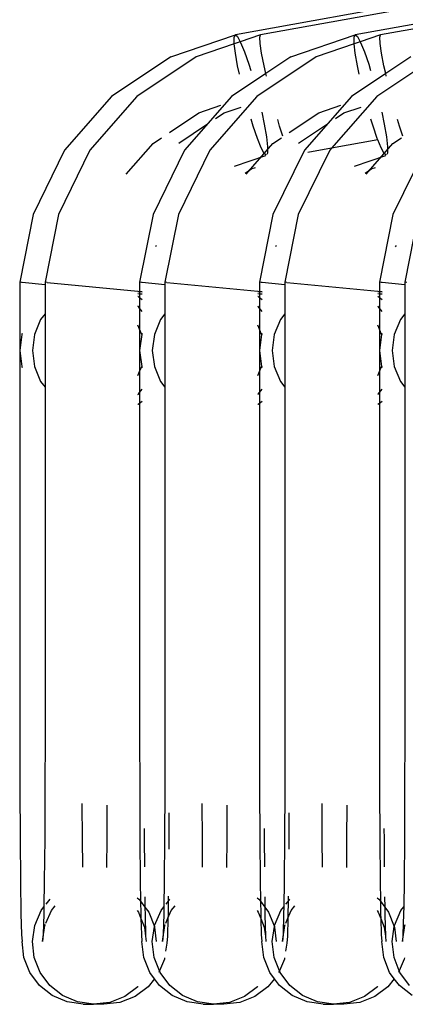
# Model space of a CAD drawing. Units: millimetres. Extents: x 52929 to 263878, y 64898 to 145780.
# Drawn here: x 206221 to 206314, y 69630 to 69868 of the extents above; entities that cross this region are included whole.
import ezdxf

# ---------------------------------------------------------------- set-up
doc = ezdxf.new("R2010")
doc.units = ezdxf.units.MM
doc.layers.add('Edges', color=7, linetype='Continuous')

# ---------------------------------------------------------------- blocks, each defined once
blk = doc.blocks.new('Olympic Swimming Pools rs')
at = {"layer": 'Edges'}
for p, q in [((4660.46, -5684.99), (4493.89, -5714.94)), ((4660.85, -5686.15), (4500, -5714.94)), ((4689.81, -5686.15), (4528.96, -5714.94)), ((4673.31, -5687.89), (4522.86, -5714.94)), ((4478.34, -5720.24), (4493.89, -5714.94)), ((4493.61, -5717.01), (4493.62, -5715.5)), ((4493.62, -5715.5), (4493.89, -5714.94)), ((4493.89, -5714.94), (4494.42, -5715.37)), ((4494.42, -5715.37), (4495.09, -5716.61)), ((4500, -5714.94), (4495.09, -5716.61)), ((4499.81, -5715.5), (4500, -5714.94)), ((4499.89, -5717.01), (4499.81, -5715.5)), ((4507.31, -5720.24), (4522.86, -5714.94)), ((4522.58, -5715.5), (4522.86, -5714.94)), ((4522.58, -5717.01), (4522.58, -5715.5)), ((4522.86, -5714.94), (4523.39, -5715.37)), ((4523.39, -5715.37), (4524.06, -5716.61)), ((4528.96, -5714.94), (4524.06, -5716.61)), ((4528.78, -5715.5), (4528.96, -5714.94)), ((4528.86, -5717.01), (4528.78, -5715.5)), ((4493.63, -5717.11), (4484.45, -5720.24)), ((4493.63, -5717.11), (4493.61, -5717.01)), ((4495.09, -5716.61), (4493.63, -5717.11)), ((4493.89, -5719.38), (4493.63, -5717.11)), ((4495.09, -5716.61), (4495.17, -5716.77)), ((4495.17, -5716.77), (4496.09, -5719.03)), ((4500.24, -5719.38), (4499.89, -5717.01)), ((4522.59, -5717.11), (4513.42, -5720.24)), ((4522.59, -5717.11), (4522.58, -5717.01)), ((4524.06, -5716.61), (4522.59, -5717.11)), ((4522.85, -5719.38), (4522.59, -5717.11)), ((4524.06, -5716.61), (4524.14, -5716.77)), ((4524.14, -5716.77), (4525.06, -5719.03)), ((4529.2, -5719.38), (4528.86, -5717.01)), ((4478.34, -5720.24), (4464.01, -5729.85)), ((4484.45, -5720.24), (4470.12, -5729.85)), ((4494.42, -5722.44), (4493.89, -5719.38)), ((4496.09, -5719.03), (4497.12, -5722.01)), ((4513.42, -5720.24), (4499.08, -5729.85)), ((4500.82, -5722.44), (4500.24, -5719.38)), ((4507.31, -5720.24), (4501.24, -5724.31)), ((4523.38, -5722.44), (4522.85, -5719.38)), ((4525.06, -5719.03), (4526.09, -5722.01)), ((4542.38, -5720.24), (4528.05, -5729.85)), ((4529.79, -5722.44), (4529.2, -5719.38)), ((4536.27, -5720.24), (4530.2, -5724.31)), ((4494.85, -5724.48), (4494.42, -5722.44)), ((4497.12, -5722.01), (4497.59, -5723.54)), ((4501.24, -5724.31), (4500.82, -5722.44)), ((4523.81, -5724.48), (4523.38, -5722.44)), ((4526.09, -5722.01), (4526.55, -5723.54)), ((4530.2, -5724.31), (4529.79, -5722.44)), ((4501.24, -5724.31), (4492.97, -5729.85)), ((4501.38, -5724.93), (4501.24, -5724.31)), ((4530.2, -5724.31), (4521.94, -5729.85)), ((4530.34, -5724.93), (4530.2, -5724.31)), ((4464.01, -5729.85), (4452.65, -5742.85)), ((4470.12, -5729.85), (4458.76, -5742.85)), ((4492.97, -5729.85), (4481.62, -5742.85)), ((4499.08, -5729.85), (4487.72, -5742.85)), ((4521.94, -5729.85), (4510.58, -5742.85)), ((4528.05, -5729.85), (4517.12, -5742.35)), ((4485.05, -5733.8), (4490.42, -5731.97)), ((4491.16, -5733.8), (4495.31, -5732.39)), ((4514.02, -5733.8), (4519.39, -5731.97)), ((4520.13, -5733.8), (4524.27, -5732.39)), ((4477.95, -5738.56), (4485.05, -5733.8)), ((4489.12, -5735.17), (4491.16, -5733.8)), ((4500.26, -5733.67), (4500.88, -5736.57)), ((4506.91, -5738.56), (4514.02, -5733.8)), ((4518.09, -5735.17), (4520.13, -5733.8)), ((4529.23, -5733.67), (4529.84, -5736.57)), ((4480.22, -5741.14), (4487.2, -5736.46)), ((4498.17, -5737), (4497.67, -5735.36)), ((4499.2, -5739.98), (4498.17, -5737)), ((4500.88, -5736.57), (4501.4, -5739.63)), ((4504.58, -5737), (4504.11, -5735.4)), ((4505.37, -5739.42), (4504.58, -5737)), ((4509.18, -5741.14), (4516.17, -5736.46)), ((4527.14, -5737), (4526.64, -5735.36)), ((4528.16, -5739.98), (4527.14, -5737)), ((4529.84, -5736.57), (4530.37, -5739.63)), ((4533.55, -5737), (4533.08, -5735.4)), ((4534.34, -5739.42), (4533.55, -5737)), ((4501.4, -5739.63), (4501.68, -5741.99)), ((4530.37, -5739.63), (4530.64, -5741.99)), ((4467.55, -5748.59), (4474, -5741.21)), ((4474, -5741.21), (4476.05, -5739.84)), ((4496.51, -5748.59), (4502.96, -5741.21)), ((4500.12, -5742.24), (4499.2, -5739.98)), ((4501.68, -5741.99), (4501.68, -5743.51)), ((4502.96, -5741.21), (4505.01, -5739.84)), ((4528.31, -5740.35), (4517.12, -5742.35)), ((4525.48, -5748.59), (4531.93, -5741.21)), ((4528.31, -5740.35), (4528.16, -5739.98)), ((4529.08, -5742.24), (4528.31, -5740.35)), ((4530.64, -5741.99), (4530.64, -5743.51)), ((4531.93, -5741.21), (4533.98, -5739.84)), ((4452.65, -5742.85), (4445.04, -5758.34)), ((4458.76, -5742.85), (4451.15, -5758.34)), ((4481.62, -5742.85), (4474.01, -5758.34)), ((4487.72, -5742.85), (4480.12, -5758.34)), ((4493.67, -5746.71), (4501.28, -5744.11)), ((4500.87, -5743.64), (4500.12, -5742.24)), ((4501.35, -5744.03), (4500.87, -5743.64)), ((4501.68, -5743.51), (4501.51, -5743.84)), ((4510.58, -5742.85), (4502.97, -5758.34)), ((4516.69, -5742.85), (4509.08, -5758.34)), ((4517.12, -5742.35), (4511.42, -5743.37)), ((4517.12, -5742.35), (4516.69, -5742.85)), ((4522.63, -5746.71), (4530.24, -5744.11)), ((4529.83, -5743.64), (4529.08, -5742.24)), ((4530.32, -5744.03), (4529.83, -5743.64)), ((4530.64, -5743.51), (4530.48, -5743.84)), ((4539.55, -5742.85), (4531.94, -5758.34)), ((4497.88, -5747.36), (4496.27, -5748.43)), ((4498.68, -5747.09), (4497.88, -5747.36)), ((4526.84, -5747.36), (4525.24, -5748.43)), ((4527.64, -5747.09), (4526.84, -5747.36)), ((4445.04, -5758.34), (4441.8, -5774.77)), ((4451.15, -5758.34), (4447.91, -5774.77)), ((4474.01, -5758.34), (4470.77, -5774.77)), ((4480.12, -5758.34), (4476.87, -5774.77)), ((4502.97, -5758.34), (4499.73, -5774.77)), ((4509.08, -5758.34), (4505.84, -5774.77)), ((4531.94, -5758.34), (4528.7, -5774.77)), ((4538.05, -5758.34), (4534.8, -5774.77)), ((4474.77, -5765.84), (4474.59, -5766.21)), ((4503.73, -5765.84), (4503.55, -5766.21)), ((4532.7, -5765.84), (4532.52, -5766.21)), ((4442.21, -5774.81), (4441.8, -5774.77)), ((4441.8, -5774.77), (4441.8, -5791.23)), ((4442.41, -5774.82), (4442.21, -5774.81)), ((4447.91, -5775.35), (4442.41, -5774.82)), ((4448.41, -5774.81), (4447.91, -5774.77)), ((4447.91, -5774.77), (4447.91, -5775.35)), ((4447.91, -5775.35), (4447.91, -5782.37)), ((4448.41, -5774.81), (4470.37, -5776.95)), ((4471.18, -5774.81), (4470.77, -5774.77)), ((4470.77, -5774.77), (4470.77, -5777.02)), ((4471.38, -5774.82), (4471.18, -5774.81)), ((4476.87, -5775.35), (4471.38, -5774.82)), ((4477.37, -5774.81), (4476.87, -5774.77)), ((4476.87, -5774.77), (4476.87, -5775.35)), ((4476.87, -5775.35), (4476.87, -5782.37)), ((4477.37, -5774.81), (4499.34, -5776.95)), ((4500.14, -5774.81), (4499.73, -5774.77)), ((4499.73, -5774.77), (4499.73, -5777.02)), ((4500.34, -5774.82), (4500.14, -5774.81)), ((4505.84, -5775.35), (4500.34, -5774.82)), ((4506.34, -5774.81), (4505.84, -5774.77)), ((4505.84, -5774.77), (4505.84, -5775.35)), ((4505.84, -5775.35), (4505.84, -5782.37)), ((4506.34, -5774.81), (4528.3, -5776.95)), ((4529.11, -5774.81), (4528.7, -5774.77)), ((4528.7, -5774.77), (4528.7, -5777.02)), ((4529.31, -5774.82), (4529.11, -5774.81)), ((4534.8, -5775.35), (4529.31, -5774.82)), ((4535.3, -5774.81), (4534.8, -5774.77)), ((4534.8, -5774.77), (4534.8, -5775.35)), ((4534.8, -5775.35), (4534.8, -5782.37)), ((4470.44, -5776.98), (4470.37, -5776.95)), ((4470.37, -5776.98), (4470.44, -5776.98)), ((4470.77, -5777.6), (4470.37, -5777.57)), ((4470.44, -5776.98), (4470.77, -5777.02)), ((4470.77, -5777.02), (4471.38, -5777.07)), ((4471.38, -5777.05), (4470.77, -5777.02)), ((4470.77, -5777.02), (4470.77, -5777.6)), ((4471.18, -5777.64), (4470.77, -5777.6)), ((4470.77, -5777.6), (4470.77, -5778.52)), ((4471.38, -5777.66), (4471.18, -5777.64)), ((4499.41, -5776.98), (4499.34, -5776.95)), ((4499.34, -5776.98), (4499.41, -5776.98)), ((4499.73, -5777.6), (4499.34, -5777.57)), ((4499.41, -5776.98), (4499.73, -5777.02)), ((4499.73, -5777.02), (4500.34, -5777.07)), ((4500.34, -5777.05), (4499.73, -5777.02)), ((4499.73, -5777.02), (4499.73, -5777.6)), ((4500.15, -5777.64), (4499.73, -5777.6)), ((4499.73, -5777.6), (4499.73, -5778.52)), ((4500.34, -5777.66), (4500.15, -5777.64)), ((4528.37, -5776.98), (4528.3, -5776.95)), ((4528.3, -5776.98), (4528.37, -5776.98)), ((4528.7, -5777.6), (4528.3, -5777.57)), ((4528.37, -5776.98), (4528.7, -5777.02)), ((4528.7, -5777.02), (4529.31, -5777.07)), ((4529.31, -5777.05), (4528.7, -5777.02)), ((4528.7, -5777.02), (4528.7, -5777.6)), ((4529.11, -5777.64), (4528.7, -5777.6)), ((4528.7, -5777.6), (4528.7, -5778.52)), ((4529.31, -5777.66), (4529.11, -5777.64)), ((4470.4, -5778.24), (4470.37, -5778.23)), ((4470.77, -5778.52), (4470.4, -5778.24)), ((4470.77, -5778.52), (4470.76, -5781.03)), ((4471.38, -5778.99), (4470.77, -5778.52)), ((4499.37, -5778.24), (4499.34, -5778.23)), ((4499.73, -5778.52), (4499.37, -5778.24)), ((4500.34, -5778.99), (4499.73, -5778.52)), ((4499.73, -5778.52), (4499.73, -5781.03)), ((4528.34, -5778.24), (4528.3, -5778.23)), ((4528.7, -5778.52), (4528.34, -5778.24)), ((4529.31, -5778.99), (4528.7, -5778.52)), ((4528.7, -5778.52), (4528.7, -5781.03)), ((4447.91, -5782.37), (4446.86, -5783.73)), ((4447.91, -5782.37), (4447.91, -5800.09)), ((4470.46, -5780.63), (4470.37, -5780.56)), ((4470.76, -5781.03), (4470.46, -5780.63)), ((4471.38, -5781.82), (4470.76, -5781.03)), ((4470.76, -5781.03), (4470.76, -5786.1)), ((4476.87, -5782.37), (4475.83, -5783.73)), ((4476.87, -5782.37), (4476.87, -5800.09)), ((4499.42, -5780.63), (4499.34, -5780.56)), ((4499.73, -5781.03), (4499.42, -5780.63)), ((4500.34, -5781.82), (4499.73, -5781.03)), ((4499.73, -5781.03), (4499.73, -5786.1)), ((4505.84, -5782.37), (4504.79, -5783.73)), ((4505.84, -5782.37), (4505.84, -5800.09)), ((4528.39, -5780.63), (4528.3, -5780.56)), ((4528.7, -5781.03), (4528.39, -5780.63)), ((4529.31, -5781.82), (4528.7, -5781.03)), ((4528.7, -5781.03), (4528.7, -5786.09)), ((4534.8, -5782.37), (4533.76, -5783.73)), ((4534.8, -5782.37), (4534.8, -5800.09)), ((4446.86, -5783.73), (4445.36, -5787.35)), ((4475.83, -5783.73), (4474.33, -5787.35)), ((4504.79, -5783.73), (4503.29, -5787.35)), ((4533.76, -5783.73), (4532.26, -5787.35)), ((4442.41, -5787.11), (4442.31, -5787.35)), ((4470.76, -5786.1), (4470.37, -5785.14)), ((4471.28, -5787.35), (4470.76, -5786.1)), ((4470.76, -5786.1), (4470.76, -5791.23)), ((4471.38, -5787.11), (4471.28, -5787.35)), ((4499.73, -5786.1), (4499.34, -5785.14)), ((4499.73, -5786.1), (4499.73, -5791.23)), ((4500.24, -5787.35), (4499.73, -5786.1)), ((4500.34, -5787.11), (4500.24, -5787.35)), ((4528.7, -5786.09), (4528.3, -5785.14)), ((4529.22, -5787.35), (4528.7, -5786.09)), ((4528.7, -5786.09), (4528.7, -5791.23)), ((4529.31, -5787.11), (4529.22, -5787.35)), ((4442.31, -5787.35), (4441.8, -5791.23)), ((4445.36, -5787.35), (4444.85, -5791.23)), ((4471.28, -5787.35), (4470.76, -5791.23)), ((4474.33, -5787.35), (4473.82, -5791.23)), ((4500.24, -5787.35), (4499.73, -5791.23)), ((4503.29, -5787.35), (4502.78, -5791.23)), ((4529.22, -5787.35), (4528.7, -5791.23)), ((4532.26, -5787.35), (4531.75, -5791.23)), ((4441.8, -5791.23), (4442.31, -5795.12)), ((4441.8, -5791.23), (4441.8, -5884.32)), ((4444.85, -5791.23), (4445.36, -5795.12)), ((4470.76, -5791.23), (4471.28, -5795.12)), ((4470.76, -5791.23), (4470.76, -5796.36)), ((4473.82, -5791.23), (4474.33, -5795.12)), ((4499.73, -5791.23), (4500.24, -5795.12)), ((4499.73, -5791.23), (4499.73, -5796.36)), ((4502.78, -5791.23), (4503.29, -5795.12)), ((4528.7, -5791.23), (4529.22, -5795.12)), ((4528.7, -5791.23), (4528.7, -5796.37)), ((4531.75, -5791.23), (4532.26, -5795.12)), ((4442.31, -5795.12), (4442.41, -5795.36)), ((4445.36, -5795.12), (4446.86, -5798.73)), ((4470.37, -5797.32), (4470.76, -5796.36)), ((4470.76, -5796.36), (4471.28, -5795.12)), ((4470.76, -5796.36), (4470.76, -5801.44)), ((4471.28, -5795.12), (4471.38, -5795.36)), ((4474.33, -5795.12), (4475.83, -5798.73)), ((4499.34, -5797.32), (4499.73, -5796.36)), ((4499.73, -5796.36), (4500.24, -5795.12)), ((4499.73, -5796.36), (4499.73, -5801.44)), ((4500.24, -5795.12), (4500.34, -5795.36)), ((4503.29, -5795.12), (4504.79, -5798.73)), ((4528.3, -5797.32), (4528.7, -5796.37)), ((4528.7, -5796.37), (4529.22, -5795.12)), ((4528.7, -5796.37), (4528.7, -5801.44)), ((4529.22, -5795.12), (4529.31, -5795.36)), ((4532.26, -5795.12), (4533.76, -5798.73)), ((4446.86, -5798.73), (4447.91, -5800.09)), ((4475.83, -5798.73), (4476.87, -5800.09)), ((4504.79, -5798.73), (4505.84, -5800.09)), ((4533.76, -5798.73), (4534.8, -5800.09)), ((4447.91, -5800.09), (4447.91, -5884.32)), ((4470.46, -5801.84), (4470.76, -5801.44)), ((4470.76, -5801.44), (4471.38, -5800.64)), ((4470.76, -5801.44), (4470.76, -5803.95)), ((4476.87, -5800.09), (4476.87, -5884.32)), ((4499.42, -5801.84), (4499.73, -5801.44)), ((4499.73, -5801.44), (4500.34, -5800.64)), ((4499.73, -5801.44), (4499.73, -5803.95)), ((4505.84, -5800.09), (4505.84, -5884.32)), ((4528.39, -5801.84), (4528.7, -5801.44)), ((4528.7, -5801.44), (4529.31, -5800.64)), ((4528.7, -5801.44), (4528.7, -5803.95)), ((4534.8, -5800.09), (4534.8, -5884.32)), ((4470.37, -5801.91), (4470.46, -5801.84)), ((4470.4, -5804.22), (4470.76, -5803.95)), ((4470.76, -5803.95), (4471.38, -5803.48)), ((4470.76, -5803.95), (4470.77, -5884.32)), ((4499.34, -5801.91), (4499.42, -5801.84)), ((4499.37, -5804.22), (4499.73, -5803.95)), ((4499.73, -5803.95), (4500.34, -5803.48)), ((4499.73, -5803.95), (4499.73, -5884.32)), ((4528.3, -5801.91), (4528.39, -5801.84)), ((4528.34, -5804.22), (4528.7, -5803.95)), ((4528.7, -5803.95), (4529.31, -5803.48)), ((4528.7, -5803.95), (4528.7, -5884.32)), ((4470.37, -5804.24), (4470.4, -5804.22)), ((4499.34, -5804.24), (4499.37, -5804.22)), ((4528.3, -5804.24), (4528.34, -5804.22)), ((4441.8, -5884.32), (4441.82, -5897.22)), ((4447.91, -5884.32), (4447.89, -5897.22)), ((4470.77, -5884.32), (4470.78, -5897.22)), ((4476.87, -5884.32), (4476.85, -5897.22)), ((4499.73, -5884.32), (4499.75, -5897.22)), ((4505.84, -5884.32), (4505.82, -5897.22)), ((4528.7, -5884.32), (4528.72, -5897.22)), ((4534.8, -5884.32), (4534.78, -5897.22)), ((4441.82, -5897.22), (4441.88, -5909.23)), ((4447.89, -5897.22), (4447.83, -5909.23)), ((4470.78, -5897.22), (4470.84, -5909.23)), ((4476.85, -5897.22), (4476.8, -5909.23)), ((4499.75, -5897.22), (4499.81, -5909.23)), ((4505.82, -5897.22), (4505.76, -5909.23)), ((4528.72, -5897.22), (4528.77, -5909.23)), ((4534.78, -5897.22), (4534.73, -5909.23)), ((4456.83, -5900.8), (4456.87, -5909.33)), ((4462.87, -5901.19), (4462.83, -5909.33)), ((4485.8, -5900.8), (4485.84, -5909.33)), ((4491.84, -5901.19), (4491.8, -5909.33)), ((4514.76, -5900.8), (4514.8, -5909.33)), ((4520.8, -5901.19), (4520.76, -5909.33)), ((4477.86, -5903.02), (4477.83, -5909.44)), ((4506.83, -5903.02), (4506.8, -5909.44)), ((4471.85, -5906.81), (4471.87, -5909.44)), ((4500.82, -5906.81), (4500.83, -5909.44)), ((4529.79, -5906.81), (4529.8, -5909.44)), ((4441.88, -5909.23), (4441.97, -5919.54)), ((4447.83, -5909.23), (4447.74, -5919.54)), ((4456.87, -5909.33), (4456.93, -5916.19)), ((4462.83, -5909.33), (4462.77, -5916.22)), ((4470.84, -5909.23), (4470.93, -5919.54)), ((4471.87, -5909.44), (4471.93, -5916.13)), ((4476.8, -5909.23), (4476.71, -5919.54)), ((4477.83, -5909.44), (4477.81, -5911.83)), ((4485.84, -5909.33), (4485.9, -5916.19)), ((4491.8, -5909.33), (4491.74, -5916.22)), ((4499.81, -5909.23), (4499.9, -5919.54)), ((4500.83, -5909.44), (4500.89, -5916.13)), ((4505.76, -5909.23), (4505.67, -5919.54)), ((4506.8, -5909.44), (4506.78, -5911.83)), ((4514.8, -5909.33), (4514.86, -5916.19)), ((4520.76, -5909.33), (4520.7, -5916.22)), ((4528.77, -5909.23), (4528.86, -5919.54)), ((4529.8, -5909.44), (4529.86, -5916.13)), ((4534.73, -5909.23), (4534.64, -5919.54)), ((4441.97, -5919.54), (4442.08, -5927.45)), ((4447.74, -5919.54), (4447.65, -5925.79)), ((4470.93, -5919.54), (4471, -5924.41)), ((4476.71, -5919.54), (4476.61, -5925.79)), ((4499.9, -5919.54), (4499.97, -5924.41)), ((4505.67, -5919.54), (4505.58, -5925.79)), ((4528.86, -5919.54), (4528.94, -5924.41)), ((4534.64, -5919.54), (4534.55, -5925.79)), ((4448.19, -5925.11), (4449.14, -5923.91)), ((4470.21, -5923.56), (4470.61, -5923.88)), ((4470.61, -5923.88), (4471, -5924.41)), ((4471, -5924.41), (4471.05, -5927.45)), ((4471, -5924.41), (4472.05, -5925.81)), ((4472.01, -5923.32), (4472.05, -5925.81)), ((4477.15, -5925.11), (4477.67, -5924.45)), ((4477.67, -5924.45), (4477.62, -5927.82)), ((4477.69, -5923.18), (4477.67, -5924.45)), ((4477.67, -5924.45), (4478.1, -5923.91)), ((4499.17, -5923.56), (4499.57, -5923.88)), ((4499.57, -5923.88), (4499.97, -5924.41)), ((4499.97, -5924.41), (4500.02, -5927.45)), ((4499.97, -5924.41), (4501.01, -5925.81)), ((4500.98, -5923.32), (4501.01, -5925.81)), ((4506.12, -5925.11), (4506.64, -5924.45)), ((4506.64, -5924.45), (4506.59, -5927.82)), ((4506.66, -5923.18), (4506.64, -5924.45)), ((4506.64, -5924.45), (4507.07, -5923.91)), ((4528.14, -5923.56), (4528.54, -5923.88)), ((4528.54, -5923.88), (4528.94, -5924.41)), ((4528.94, -5924.41), (4528.98, -5927.45)), ((4528.94, -5924.41), (4529.98, -5925.81)), ((4529.94, -5923.32), (4529.98, -5925.81)), ((4442.08, -5927.45), (4442.22, -5932.42)), ((4445.42, -5930.25), (4446.97, -5926.65)), ((4446.97, -5926.65), (4447.65, -5925.79)), ((4447.62, -5927.45), (4447.49, -5932.42)), ((4447.65, -5925.79), (4447.62, -5927.45)), ((4448.12, -5929.74), (4449.45, -5926.65)), ((4449.45, -5926.65), (4450.35, -5925.51)), ((4470.18, -5926.64), (4470.47, -5927.02)), ((4470.47, -5927.02), (4471.08, -5928.57)), ((4471.05, -5927.45), (4471.08, -5928.57)), ((4472.05, -5925.81), (4472.08, -5927.82)), ((4472.05, -5925.81), (4472.95, -5927.02)), ((4472.95, -5927.02), (4474.34, -5930.53)), ((4474.39, -5930.25), (4475.94, -5926.65)), ((4475.94, -5926.65), (4476.61, -5925.79)), ((4476.59, -5927.45), (4476.45, -5932.42)), ((4476.61, -5925.79), (4476.59, -5927.45)), ((4477.6, -5928.54), (4478.42, -5926.65)), ((4478.42, -5926.65), (4479.31, -5925.51)), ((4499.15, -5926.64), (4499.43, -5927.02)), ((4499.43, -5927.02), (4500.05, -5928.57)), ((4500.02, -5927.45), (4500.05, -5928.57)), ((4501.01, -5925.81), (4501.04, -5927.82)), ((4501.01, -5925.81), (4501.91, -5927.02)), ((4501.91, -5927.02), (4503.31, -5930.53)), ((4503.35, -5930.25), (4504.9, -5926.65)), ((4504.9, -5926.65), (4505.58, -5925.79)), ((4505.55, -5927.45), (4505.42, -5932.42)), ((4505.58, -5925.79), (4505.55, -5927.45)), ((4506.57, -5928.54), (4507.38, -5926.65)), ((4507.38, -5926.65), (4508.28, -5925.51)), ((4528.11, -5926.64), (4528.4, -5927.02)), ((4528.4, -5927.02), (4529.01, -5928.57)), ((4528.98, -5927.45), (4529.01, -5928.57)), ((4529.98, -5925.81), (4530.01, -5927.82)), ((4529.98, -5925.81), (4530.88, -5927.02)), ((4530.88, -5927.02), (4532.27, -5930.53)), ((4532.32, -5930.25), (4533.87, -5926.65)), ((4533.87, -5926.65), (4534.55, -5925.79)), ((4534.52, -5927.45), (4534.38, -5932.42)), ((4534.55, -5925.79), (4534.52, -5927.45)), ((4447.9, -5930.25), (4447.99, -5930.04)), ((4471.08, -5928.57), (4471.19, -5932.42)), ((4471.08, -5928.57), (4471.91, -5930.66)), ((4472.08, -5927.82), (4472.21, -5932.84)), ((4476.87, -5930.25), (4476.95, -5930.04)), ((4477.08, -5929.74), (4477.6, -5928.54)), ((4477.6, -5928.54), (4477.48, -5932.84)), ((4477.62, -5927.82), (4477.6, -5928.54)), ((4500.05, -5928.57), (4500.15, -5932.42)), ((4500.05, -5928.57), (4500.88, -5930.66)), ((4501.04, -5927.82), (4501.18, -5932.84)), ((4505.83, -5930.25), (4505.92, -5930.04)), ((4506.05, -5929.74), (4506.57, -5928.54)), ((4506.57, -5928.54), (4506.45, -5932.84)), ((4506.59, -5927.82), (4506.57, -5928.54)), ((4529.01, -5928.57), (4529.84, -5930.66)), ((4529.01, -5928.57), (4529.12, -5932.42)), ((4530.01, -5927.82), (4530.15, -5932.84)), ((4534.8, -5930.25), (4534.89, -5930.04)), ((4442.22, -5932.42), (4442.37, -5934.12)), ((4444.85, -5934.12), (4445.42, -5930.25)), ((4447.34, -5934.12), (4447.9, -5930.25)), ((4447.49, -5932.42), (4447.34, -5934.12)), ((4471.19, -5932.42), (4471.33, -5934.12)), ((4471.91, -5930.66), (4472.21, -5932.84)), ((4473.82, -5934.12), (4474.34, -5930.53)), ((4474.34, -5930.53), (4474.39, -5930.25)), ((4474.34, -5930.53), (4474.39, -5930.66)), ((4474.39, -5930.66), (4474.8, -5934.12)), ((4476.31, -5934.12), (4476.87, -5930.25)), ((4476.45, -5932.42), (4476.31, -5934.12)), ((4500.15, -5932.42), (4500.3, -5934.12)), ((4500.88, -5930.66), (4501.18, -5932.84)), ((4502.78, -5934.12), (4503.31, -5930.53)), ((4503.31, -5930.53), (4503.35, -5930.25)), ((4503.31, -5930.53), (4503.36, -5930.66)), ((4503.36, -5930.66), (4503.76, -5934.12)), ((4505.27, -5934.12), (4505.83, -5930.25)), ((4505.42, -5932.42), (4505.27, -5934.12)), ((4529.12, -5932.42), (4529.26, -5934.12)), ((4529.84, -5930.66), (4530.15, -5932.84)), ((4531.75, -5934.12), (4532.27, -5930.53)), ((4532.27, -5930.53), (4532.32, -5930.25)), ((4532.27, -5930.53), (4532.32, -5930.66)), ((4532.32, -5930.66), (4532.73, -5934.12)), ((4534.24, -5934.12), (4534.8, -5930.25)), ((4534.38, -5932.42), (4534.24, -5934.12)), ((4442.82, -5938.01), (4442.37, -5934.12)), ((4445.31, -5938.01), (4444.85, -5934.12)), ((4471.79, -5938.01), (4471.33, -5934.12)), ((4472.21, -5932.84), (4472.33, -5934.12)), ((4474.28, -5938.01), (4473.82, -5934.12)), ((4477.33, -5934.55), (4477.05, -5936.52)), ((4477.48, -5932.84), (4477.33, -5934.55)), ((4500.75, -5938.01), (4500.3, -5934.12)), ((4501.18, -5932.84), (4501.29, -5934.12)), ((4503.24, -5938.01), (4502.78, -5934.12)), ((4506.3, -5934.55), (4506.01, -5936.52)), ((4506.45, -5932.84), (4506.3, -5934.55)), ((4529.72, -5938.01), (4529.26, -5934.12)), ((4530.15, -5932.84), (4530.26, -5934.12)), ((4532.21, -5938.01), (4531.75, -5934.12)), ((4444.27, -5941.65), (4442.82, -5938.01)), ((4446.76, -5941.65), (4445.31, -5938.01)), ((4473.23, -5941.65), (4471.79, -5938.01)), ((4475.56, -5941.24), (4474.28, -5938.01)), ((4476.77, -5938.42), (4475.56, -5941.24)), ((4476.81, -5938.13), (4476.77, -5938.42)), ((4502.2, -5941.65), (4500.75, -5938.01)), ((4504.53, -5941.24), (4503.24, -5938.01)), ((4505.74, -5938.42), (4504.53, -5941.24)), ((4505.78, -5938.13), (4505.74, -5938.42)), ((4531.16, -5941.65), (4529.72, -5938.01)), ((4533.49, -5941.24), (4532.21, -5938.01)), ((4534.7, -5938.42), (4533.49, -5941.24)), ((4534.74, -5938.13), (4534.7, -5938.42)), ((4446.6, -5944.79), (4444.27, -5941.65)), ((4449.1, -5944.79), (4446.76, -5941.65)), ((4474.34, -5943.14), (4473.23, -5941.65)), ((4475.56, -5941.24), (4475.38, -5941.65)), ((4475.72, -5941.65), (4475.56, -5941.24)), ((4478.06, -5944.79), (4475.72, -5941.65)), ((4503.31, -5943.14), (4502.2, -5941.65)), ((4504.53, -5941.24), (4504.35, -5941.65)), ((4504.69, -5941.65), (4504.53, -5941.24)), ((4507.03, -5944.79), (4504.69, -5941.65)), ((4532.27, -5943.14), (4531.16, -5941.65)), ((4533.49, -5941.24), (4533.31, -5941.65)), ((4533.65, -5941.65), (4533.49, -5941.24)), ((4535.99, -5944.79), (4533.65, -5941.65)), ((4474.34, -5943.14), (4472.8, -5945.09)), ((4475.57, -5944.79), (4474.34, -5943.14)), ((4503.31, -5943.14), (4501.77, -5945.09)), ((4504.53, -5944.79), (4503.31, -5943.14)), ((4532.27, -5943.14), (4530.73, -5945.09)), ((4533.5, -5944.79), (4532.27, -5943.14)), ((4449.67, -5947.22), (4446.6, -5944.79)), ((4452.17, -5947.22), (4449.1, -5944.79)), ((4470.31, -5945.09), (4467.17, -5947.43)), ((4472.8, -5945.09), (4469.66, -5947.43)), ((4470.38, -5944.99), (4470.31, -5945.09)), ((4478.64, -5947.22), (4475.57, -5944.79)), ((4481.13, -5947.22), (4478.06, -5944.79)), ((4499.27, -5945.09), (4496.13, -5947.43)), ((4501.77, -5945.09), (4498.63, -5947.43)), ((4499.35, -5944.99), (4499.27, -5945.09)), ((4507.6, -5947.22), (4504.53, -5944.79)), ((4510.1, -5947.22), (4507.03, -5944.79)), ((4528.24, -5945.09), (4525.1, -5947.43)), ((4530.73, -5945.09), (4527.59, -5947.43)), ((4528.31, -5944.99), (4528.24, -5945.09)), ((4536.57, -5947.22), (4533.5, -5944.79)), ((4453.27, -5948.77), (4449.67, -5947.22)), ((4455.76, -5948.77), (4452.17, -5947.22)), ((4457.14, -5949.33), (4453.27, -5948.77)), ((4459.64, -5949.33), (4455.76, -5948.77)), ((4463.53, -5948.88), (4459.64, -5949.33)), ((4466.02, -5948.88), (4462.14, -5949.33)), ((4467.17, -5947.43), (4463.53, -5948.88)), ((4469.66, -5947.43), (4466.02, -5948.88)), ((4482.23, -5948.77), (4478.64, -5947.22)), ((4484.73, -5948.77), (4481.13, -5947.22)), ((4486.11, -5949.33), (4482.23, -5948.77)), ((4488.6, -5949.33), (4484.73, -5948.77)), ((4492.49, -5948.88), (4488.6, -5949.33)), ((4494.99, -5948.88), (4491.1, -5949.33)), ((4496.13, -5947.43), (4492.49, -5948.88)), ((4498.63, -5947.43), (4494.99, -5948.88)), ((4511.2, -5948.77), (4507.6, -5947.22)), ((4513.7, -5948.77), (4510.1, -5947.22)), ((4515.07, -5949.33), (4511.2, -5948.77)), ((4517.57, -5949.33), (4513.7, -5948.77)), ((4521.46, -5948.88), (4517.57, -5949.33)), ((4523.96, -5948.88), (4520.07, -5949.33)), ((4525.1, -5947.43), (4521.46, -5948.88)), ((4527.59, -5947.43), (4523.96, -5948.88)), ((4457.14, -5949.33), (4459.64, -5949.33)), ((4462.14, -5949.33), (4459.64, -5949.33)), ((4486.11, -5949.33), (4488.6, -5949.33)), ((4491.1, -5949.33), (4488.6, -5949.33)), ((4515.07, -5949.33), (4517.57, -5949.33)), ((4520.07, -5949.33), (4517.57, -5949.33))]:
    blk.add_line(p, q, dxfattribs=at)

msp = doc.modelspace()

# ---------------------------------------------------------------- block references
msp.add_blockref('Olympic Swimming Pools rs', (201779.33, 75579.29))

doc.saveas('drawing.dxf')
